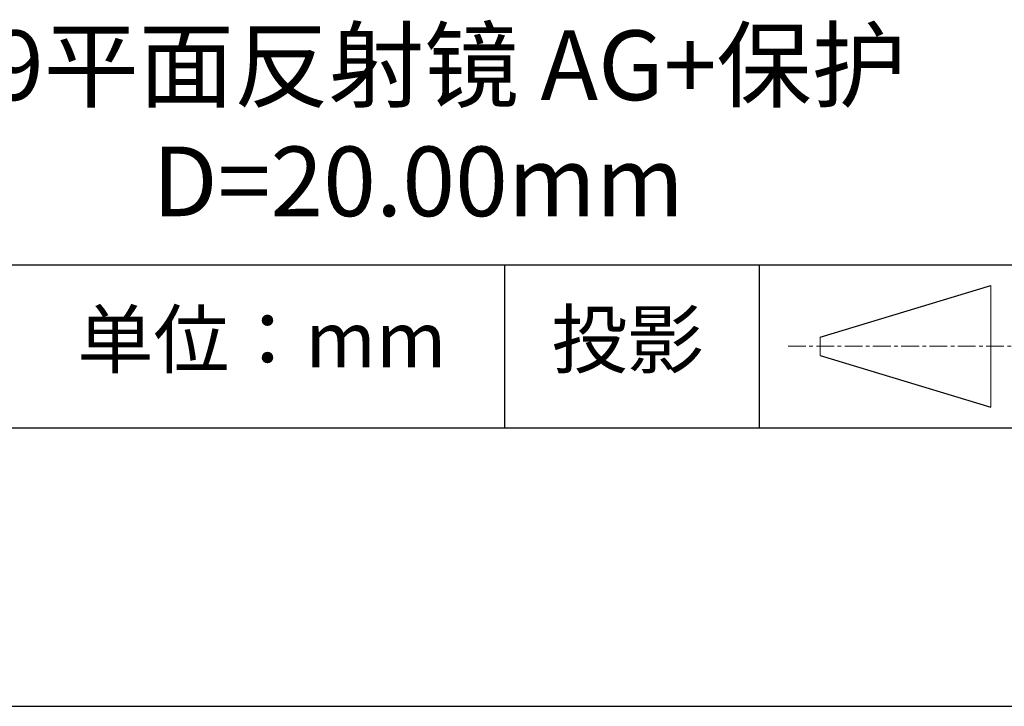
# Model space of a CAD drawing. Units: millimetres. Extents: x 295 to 592, y 19 to 229.
# Drawn here: x 538 to 573, y 19 to 43 of the extents above; entities that cross this region are included whole.
import ezdxf

# ---------------------------------------------------------------- set-up
doc = ezdxf.new("R2010")
doc.units = ezdxf.units.MM
doc.linetypes.add('CENTER', pattern=[10.16, 6.35, -1.27, 1.27, -1.27])
for name, color, linetype in [('1轮廓实线层', 7, 'Continuous'), ('6文字层', 3, 'Continuous'), ('细实线层', 7, 'Continuous')]:
    doc.layers.add(name, color=color, linetype=linetype)
doc.layers.add('3中心线层', color=1, linetype='CENTER', lineweight=9)
doc.layers.add('粗实线层', color=7, linetype='Continuous', lineweight=25)

# ---------------------------------------------------------------- blocks, each defined once
blk = doc.blocks.new('*X7')
at = {"layer": '粗实线层'}
blk.add_line((-138.5, -95), (138.5, -95), dxfattribs=at)
at = {"layer": '细实线层'}
blk.add_line((-148.5, -105), (148.5, -105), dxfattribs=at)

msp = doc.modelspace()

# ---------------------------------------------------------------- linework, layer by layer
at = {"layer": '1轮廓实线层'}
msp.add_line((441.859, 28.799), (581.859, 28.799), dxfattribs=at)
at = {"layer": '3中心线层', "color": 7}
for p, q in [((572.988, 29.532), (572.988, 33.907)), ((566.863, 31.391), (566.863, 32.048))]:
    msp.add_line(p, q, dxfattribs=at)
at = {"layer": '3中心线层', "color": 7, "ltscale": 0.1}
msp.add_line((565.712, 31.72), (574.436, 31.72), dxfattribs=at)
at = {"layer": '粗实线层'}
msp.add_line((506.859, 34.64), (581.859, 34.64), dxfattribs=at)
at = {"layer": '细实线层'}
for p, q in [((555.543, 34.64), (555.543, 28.799)), ((564.677, 34.64), (564.677, 28.799)), ((566.863, 32.048), (572.988, 33.907)), ((566.863, 31.391), (572.988, 29.532))]:
    msp.add_line(p, q, dxfattribs=at)

# ---------------------------------------------------------------- block references
at = {"layer": '粗实线层'}
msp.add_blockref('*X7', (443.359, 123.799), dxfattribs=at)

# ---------------------------------------------------------------- texts
at = {"layer": '6文字层', "attachment_point": 5}
for s, insert, char_height, width in [('{\\fMicrosoft YaHei|b0|i0|c134|p34;K9平面反射镜 AG+保护^JD=20.00mm}', (552.439, 39.722), 2.5, 58.87635), ('{\\fSimSun|b0|i0|c134|p2;单位：mm} ', (546.833, 31.964), 2, 17.84856), ('{\\fSimSun|b0|i0|c134|p2;\\H0.91429x;投影} ', (559.949, 31.964), 2.1875, 17.84856)]:
    msp.add_mtext(s, dxfattribs=dict(at, insert=insert, char_height=char_height, width=width))

doc.saveas('drawing.dxf')
